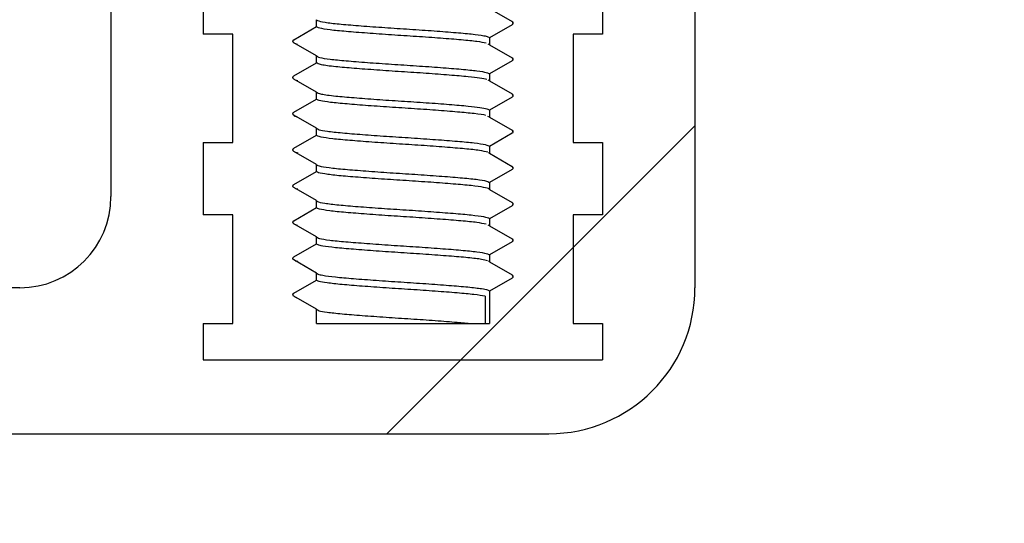
# Model space of a CAD drawing. Units: millimetres. Extents: x 23 to 1452, y 24 to 1026.
# Drawn here: x 301 to 329, y 287 to 301 of the extents above; entities that cross this region are included whole.
import ezdxf

# ---------------------------------------------------------------- set-up
doc = ezdxf.new("R2010")
doc.units = ezdxf.units.MM
doc.header["$LTSCALE"] = 5
doc.layers.add('FORMAT', color=7, linetype='Continuous')

msp = doc.modelspace()

# ---------------------------------------------------------------- hatches: boundary and pattern name
at = {"layer": 'FORMAT', "linetype": 'Continuous', "lineweight": 18}
h = msp.add_hatch(dxfattribs=at)
h.set_pattern_fill('ANSI31', color=256, scale=5, style=0)
edge = h.paths.add_edge_path(flags=0)
edge.add_line((317.508, 291.144), (306.481, 291.144))
edge.add_line((306.481, 291.144), (306.481, 292.144))
edge.add_line((306.481, 292.144), (307.295, 292.144))
edge.add_line((307.295, 292.144), (307.295, 295.144))
edge.add_line((307.295, 295.144), (306.481, 295.144))
edge.add_line((306.481, 295.144), (306.481, 297.144))
edge.add_line((306.481, 297.144), (307.295, 297.144))
edge.add_line((307.295, 297.144), (307.295, 300.144))
edge.add_line((307.295, 300.144), (306.481, 300.144))
edge.add_line((306.481, 300.144), (306.481, 302.144))
edge.add_line((306.481, 302.144), (307.295, 302.144))
edge.add_line((307.295, 302.144), (307.295, 305.144))
edge.add_line((307.295, 305.144), (306.481, 305.144))
edge.add_line((306.481, 305.144), (306.481, 307.144))
edge.add_line((306.481, 307.144), (307.295, 307.144))
edge.add_line((307.295, 307.144), (307.295, 310.144))
edge.add_line((307.295, 310.144), (306.481, 310.144))
edge.add_line((306.481, 310.144), (306.481, 312.144))
edge.add_line((306.481, 312.144), (307.295, 312.144))
edge.add_line((307.295, 312.144), (307.295, 315.144))
edge.add_line((307.295, 315.144), (303.933, 315.144))
edge.add_line((303.933, 315.144), (303.933, 295.652))
edge.add_arc((301.414, 295.652), 2.519, 270, 360, ccw=False)
edge.add_line((301.414, 293.133), (297.57, 293.133))
edge.add_arc((297.57, 288.094), 5.039, 90, 179.0127)
edge.add_line((292.532, 288.181), (291.186, 210.041))
edge.add_line((291.186, 210.041), (292.697, 210.041))
edge.add_line((292.697, 210.041), (294.713, 213.532))
edge.add_line((294.713, 213.532), (295.972, 286.626))
edge.add_arc((298.491, 286.583), 2.519, 90, 179.0127, ccw=False)
edge.add_line((298.491, 289.102), (316.026, 289.102))
edge.add_arc((316.026, 293.133), 4.031, 270, 360)
edge.add_line((320.056, 293.133), (320.056, 308.205))
edge.add_arc((319.099, 312.121), 4.031, 283.739, 360)
edge.add_line((323.13, 312.121), (323.13, 315.994))
edge.add_line((323.13, 315.994), (334.581, 327.445))
edge.add_arc((335.294, 326.733), 1.008, 90, 135, ccw=False)
edge.add_line((335.294, 327.74), (349.431, 327.74))
edge.add_line((349.431, 327.74), (349.431, 329.605))
edge.add_line((349.431, 329.605), (347.264, 331.771))
edge.add_line((347.264, 331.771), (335.294, 331.771))
edge.add_arc((335.294, 326.733), 5.039, 90, 135)
edge.add_line((331.731, 330.295), (319.099, 317.663))
edge.add_line((319.099, 317.663), (319.099, 315.144))
edge.add_line((319.099, 315.144), (316.695, 315.144))
edge.add_line((316.695, 315.144), (316.695, 312.144))
edge.add_line((316.695, 312.144), (317.508, 312.144))
edge.add_line((317.508, 312.144), (317.508, 310.144))
edge.add_line((317.508, 310.144), (316.695, 310.144))
edge.add_line((316.695, 310.144), (316.695, 307.144))
edge.add_line((316.695, 307.144), (317.508, 307.144))
edge.add_line((317.508, 307.144), (317.508, 305.144))
edge.add_line((317.508, 305.144), (316.695, 305.144))
edge.add_line((316.695, 305.144), (316.695, 302.144))
edge.add_line((316.695, 302.144), (317.508, 302.144))
edge.add_line((317.508, 302.144), (317.508, 300.144))
edge.add_line((317.508, 300.144), (316.695, 300.144))
edge.add_line((316.695, 300.144), (316.695, 297.144))
edge.add_line((316.695, 297.144), (317.508, 297.144))
edge.add_line((317.508, 297.144), (317.508, 295.144))
edge.add_line((317.508, 295.144), (316.695, 295.144))
edge.add_line((316.695, 295.144), (316.695, 292.144))
edge.add_line((316.695, 292.144), (317.508, 292.144))
edge.add_line((317.508, 292.144), (317.508, 291.144))
h = msp.add_hatch(dxfattribs=at)
h.set_pattern_fill('ANSI33', color=256, scale=5, angle=3e-322, style=0)
edge = h.paths.add_edge_path(flags=0)
edge.add_line((306.481, 292.144), (306.481, 291.144))
edge.add_line((306.481, 291.144), (317.508, 291.144))
edge.add_line((317.508, 291.144), (317.508, 292.144))
edge.add_line((317.508, 292.144), (316.695, 292.144))
edge.add_line((316.695, 292.144), (316.695, 295.144))
edge.add_line((316.695, 295.144), (317.508, 295.144))
edge.add_line((317.508, 295.144), (317.508, 297.144))
edge.add_line((317.508, 297.144), (316.695, 297.144))
edge.add_line((316.695, 297.144), (316.695, 300.144))
edge.add_line((316.695, 300.144), (317.508, 300.144))
edge.add_line((317.508, 300.144), (317.508, 302.144))
edge.add_line((317.508, 302.144), (316.695, 302.144))
edge.add_line((316.695, 302.144), (316.695, 305.144))
edge.add_line((316.695, 305.144), (317.508, 305.144))
edge.add_line((317.508, 305.144), (317.508, 307.144))
edge.add_line((317.508, 307.144), (316.695, 307.144))
edge.add_line((316.695, 307.144), (316.695, 310.144))
edge.add_line((316.695, 310.144), (317.508, 310.144))
edge.add_line((317.508, 310.144), (317.508, 312.144))
edge.add_line((317.508, 312.144), (316.695, 312.144))
edge.add_line((316.695, 312.144), (316.695, 315.144))
edge.add_line((316.695, 315.144), (315.131, 315.144))
edge.add_line((315.131, 315.144), (314.669, 314.682))
edge.add_line((314.669, 314.682), (315.006, 314.487))
edge.add_spline(control_points=[(315.006, 314.487), (315.044, 314.466), (315.044, 314.422), (315.006, 314.401)], knot_values=[0, 0, 0, 0, 1, 1, 1, 1], weights=[1, 0.666667, 0.666667, 1], degree=3, periodic=0)
edge.add_line((315.006, 314.401), (314.381, 314.04))
edge.add_line((314.381, 314.04), (314.381, 313.848))
edge.add_line((314.381, 313.848), (315.006, 313.487))
edge.add_spline(control_points=[(315.006, 313.487), (315.044, 313.466), (315.044, 313.422), (315.006, 313.401)], knot_values=[0, 0, 0, 0, 1, 1, 1, 1], weights=[1, 0.666667, 0.666667, 1], degree=3, periodic=0)
edge.add_line((315.006, 313.401), (314.381, 313.04))
edge.add_line((314.381, 313.04), (314.381, 312.848))
edge.add_line((314.381, 312.848), (315.006, 312.487))
edge.add_spline(control_points=[(315.006, 312.487), (315.044, 312.466), (315.044, 312.422), (315.006, 312.401)], knot_values=[0, 0, 0, 0, 1, 1, 1, 1], weights=[1, 0.666667, 0.666667, 1], degree=3, periodic=0)
edge.add_line((315.006, 312.401), (314.381, 312.04))
edge.add_line((314.381, 312.04), (314.381, 311.848))
edge.add_line((314.381, 311.848), (315.006, 311.487))
edge.add_spline(control_points=[(315.006, 311.487), (315.044, 311.466), (315.044, 311.422), (315.006, 311.401)], knot_values=[0, 0, 0, 0, 1, 1, 1, 1], weights=[1, 0.666667, 0.666667, 1], degree=3, periodic=0)
edge.add_line((315.006, 311.401), (314.381, 311.04))
edge.add_line((314.381, 311.04), (314.381, 310.848))
edge.add_line((314.381, 310.848), (315.006, 310.487))
edge.add_spline(control_points=[(315.006, 310.487), (315.044, 310.466), (315.044, 310.422), (315.006, 310.401)], knot_values=[0, 0, 0, 0, 1, 1, 1, 1], weights=[1, 0.666667, 0.666667, 1], degree=3, periodic=0)
edge.add_line((315.006, 310.401), (314.381, 310.04))
edge.add_line((314.381, 310.04), (314.381, 309.848))
edge.add_line((314.381, 309.848), (315.006, 309.487))
edge.add_spline(control_points=[(315.006, 309.487), (315.044, 309.466), (315.044, 309.422), (315.006, 309.401)], knot_values=[0, 0, 0, 0, 1, 1, 1, 1], weights=[1, 0.666667, 0.666667, 1], degree=3, periodic=0)
edge.add_line((315.006, 309.401), (314.381, 309.04))
edge.add_line((314.381, 309.04), (314.381, 308.848))
edge.add_line((314.381, 308.848), (315.006, 308.487))
edge.add_spline(control_points=[(315.006, 308.487), (315.044, 308.466), (315.044, 308.422), (315.006, 308.401)], knot_values=[0, 0, 0, 0, 1, 1, 1, 1], weights=[1, 0.666667, 0.666667, 1], degree=3, periodic=0)
edge.add_line((315.006, 308.401), (314.381, 308.04))
edge.add_line((314.381, 308.04), (314.381, 307.848))
edge.add_line((314.381, 307.848), (315.006, 307.487))
edge.add_spline(control_points=[(315.006, 307.487), (315.044, 307.466), (315.044, 307.422), (315.006, 307.401)], knot_values=[0, 0, 0, 0, 1, 1, 1, 1], weights=[1, 0.666667, 0.666667, 1], degree=3, periodic=0)
edge.add_line((315.006, 307.401), (314.381, 307.04))
edge.add_line((314.381, 307.04), (314.381, 306.848))
edge.add_line((314.381, 306.848), (315.006, 306.487))
edge.add_spline(control_points=[(315.006, 306.487), (315.044, 306.466), (315.044, 306.422), (315.006, 306.401)], knot_values=[0, 0, 0, 0, 1, 1, 1, 1], weights=[1, 0.666667, 0.666667, 1], degree=3, periodic=0)
edge.add_line((315.006, 306.401), (314.381, 306.04))
edge.add_line((314.381, 306.04), (314.381, 305.848))
edge.add_line((314.381, 305.848), (315.006, 305.487))
edge.add_spline(control_points=[(315.006, 305.487), (315.044, 305.466), (315.044, 305.422), (315.006, 305.401)], knot_values=[0, 0, 0, 0, 1, 1, 1, 1], weights=[1, 0.666667, 0.666667, 1], degree=3, periodic=0)
edge.add_line((315.006, 305.401), (314.381, 305.04))
edge.add_line((314.381, 305.04), (314.381, 304.848))
edge.add_line((314.381, 304.848), (315.006, 304.487))
edge.add_spline(control_points=[(315.006, 304.487), (315.044, 304.466), (315.044, 304.422), (315.006, 304.401)], knot_values=[0, 0, 0, 0, 1, 1, 1, 1], weights=[1, 0.666667, 0.666667, 1], degree=3, periodic=0)
edge.add_line((315.006, 304.401), (314.381, 304.04))
edge.add_line((314.381, 304.04), (314.381, 303.848))
edge.add_line((314.381, 303.848), (315.006, 303.487))
edge.add_spline(control_points=[(315.006, 303.487), (315.044, 303.466), (315.044, 303.422), (315.006, 303.401)], knot_values=[0, 0, 0, 0, 1, 1, 1, 1], weights=[1, 0.666667, 0.666667, 1], degree=3, periodic=0)
edge.add_line((315.006, 303.401), (314.381, 303.04))
edge.add_line((314.381, 303.04), (314.381, 302.848))
edge.add_line((314.381, 302.848), (315.006, 302.487))
edge.add_spline(control_points=[(315.006, 302.487), (315.044, 302.466), (315.044, 302.422), (315.006, 302.401)], knot_values=[0, 0, 0, 0, 1, 1, 1, 1], weights=[1, 0.666667, 0.666667, 1], degree=3, periodic=0)
edge.add_line((315.006, 302.401), (314.381, 302.04))
edge.add_line((314.381, 302.04), (314.381, 301.848))
edge.add_line((314.381, 301.848), (315.006, 301.487))
edge.add_spline(control_points=[(315.006, 301.487), (315.044, 301.466), (315.044, 301.422), (315.006, 301.401)], knot_values=[0, 0, 0, 0, 1, 1, 1, 1], weights=[1, 0.666667, 0.666667, 1], degree=3, periodic=0)
edge.add_line((315.006, 301.401), (314.381, 301.04))
edge.add_line((314.381, 301.04), (314.381, 300.848))
edge.add_line((314.381, 300.848), (315.006, 300.487))
edge.add_spline(control_points=[(315.006, 300.487), (315.044, 300.466), (315.044, 300.422), (315.006, 300.401)], knot_values=[0, 0, 0, 0, 1, 1, 1, 1], weights=[1, 0.666667, 0.666667, 1], degree=3, periodic=0)
edge.add_line((315.006, 300.401), (314.381, 300.04))
edge.add_line((314.381, 300.04), (314.381, 299.848))
edge.add_line((314.381, 299.848), (315.006, 299.487))
edge.add_spline(control_points=[(315.006, 299.487), (315.044, 299.466), (315.044, 299.422), (315.006, 299.401)], knot_values=[0, 0, 0, 0, 1, 1, 1, 1], weights=[1, 0.666667, 0.666667, 1], degree=3, periodic=0)
edge.add_line((315.006, 299.401), (314.381, 299.04))
edge.add_line((314.381, 299.04), (314.381, 298.848))
edge.add_line((314.381, 298.848), (315.006, 298.487))
edge.add_spline(control_points=[(315.006, 298.487), (315.044, 298.466), (315.044, 298.422), (315.006, 298.401)], knot_values=[0, 0, 0, 0, 1, 1, 1, 1], weights=[1, 0.666667, 0.666667, 1], degree=3, periodic=0)
edge.add_line((315.006, 298.401), (314.381, 298.04))
edge.add_line((314.381, 298.04), (314.381, 297.848))
edge.add_line((314.381, 297.848), (315.006, 297.487))
edge.add_spline(control_points=[(315.006, 297.487), (315.044, 297.466), (315.044, 297.422), (315.006, 297.401)], knot_values=[0, 0, 0, 0, 1, 1, 1, 1], weights=[1, 0.666667, 0.666667, 1], degree=3, periodic=0)
edge.add_line((315.006, 297.401), (314.381, 297.04))
edge.add_line((314.381, 297.04), (314.381, 296.848))
edge.add_line((314.381, 296.848), (315.006, 296.487))
edge.add_spline(control_points=[(315.006, 296.487), (315.044, 296.466), (315.044, 296.422), (315.006, 296.401)], knot_values=[0, 0, 0, 0, 1, 1, 1, 1], weights=[1, 0.666667, 0.666667, 1], degree=3, periodic=0)
edge.add_line((315.006, 296.401), (314.381, 296.04))
edge.add_line((314.381, 296.04), (314.381, 295.848))
edge.add_line((314.381, 295.848), (315.006, 295.487))
edge.add_spline(control_points=[(315.006, 295.487), (315.044, 295.466), (315.044, 295.422), (315.006, 295.401)], knot_values=[0, 0, 0, 0, 1, 1, 1, 1], weights=[1, 0.666667, 0.666667, 1], degree=3, periodic=0)
edge.add_line((315.006, 295.401), (314.381, 295.04))
edge.add_line((314.381, 295.04), (314.381, 294.848))
edge.add_line((314.381, 294.848), (315.006, 294.487))
edge.add_spline(control_points=[(315.006, 294.487), (315.044, 294.466), (315.044, 294.422), (315.006, 294.401)], knot_values=[0, 0, 0, 0, 1, 1, 1, 1], weights=[1, 0.666667, 0.666667, 1], degree=3, periodic=0)
edge.add_line((315.006, 294.401), (314.381, 294.04))
edge.add_line((314.381, 294.04), (314.381, 293.848))
edge.add_line((314.381, 293.848), (315.006, 293.487))
edge.add_spline(control_points=[(315.006, 293.487), (315.044, 293.466), (315.044, 293.422), (315.006, 293.401)], knot_values=[0, 0, 0, 0, 1, 1, 1, 1], weights=[1, 0.666667, 0.666667, 1], degree=3, periodic=0)
edge.add_line((315.006, 293.401), (314.381, 293.04))
edge.add_line((314.381, 293.04), (314.381, 292.144))
edge.add_line((314.381, 292.144), (309.608, 292.144))
edge.add_line((309.608, 292.144), (309.608, 292.54))
edge.add_line((309.608, 292.54), (308.983, 292.901))
edge.add_spline(control_points=[(308.983, 292.901), (308.946, 292.922), (308.946, 292.966), (308.983, 292.987)], knot_values=[0, 0, 0, 0, 1, 1, 1, 1], weights=[1, 0.666667, 0.666667, 1], degree=3, periodic=0)
edge.add_line((308.983, 292.987), (309.608, 293.348))
edge.add_line((309.608, 293.348), (309.608, 293.54))
edge.add_line((309.608, 293.54), (308.983, 293.901))
edge.add_spline(control_points=[(308.983, 293.901), (308.946, 293.922), (308.946, 293.966), (308.983, 293.987)], knot_values=[0, 0, 0, 0, 1, 1, 1, 1], weights=[1, 0.666667, 0.666667, 1], degree=3, periodic=0)
edge.add_line((308.983, 293.987), (309.608, 294.348))
edge.add_line((309.608, 294.348), (309.608, 294.54))
edge.add_line((309.608, 294.54), (308.983, 294.901))
edge.add_spline(control_points=[(308.983, 294.901), (308.946, 294.922), (308.946, 294.966), (308.983, 294.987)], knot_values=[0, 0, 0, 0, 1, 1, 1, 1], weights=[1, 0.666667, 0.666667, 1], degree=3, periodic=0)
edge.add_line((308.983, 294.987), (309.608, 295.348))
edge.add_line((309.608, 295.348), (309.608, 295.54))
edge.add_line((309.608, 295.54), (308.983, 295.901))
edge.add_spline(control_points=[(308.983, 295.901), (308.946, 295.922), (308.946, 295.966), (308.983, 295.987)], knot_values=[0, 0, 0, 0, 1, 1, 1, 1], weights=[1, 0.666667, 0.666667, 1], degree=3, periodic=0)
edge.add_line((308.983, 295.987), (309.608, 296.348))
edge.add_line((309.608, 296.348), (309.608, 296.54))
edge.add_line((309.608, 296.54), (308.983, 296.901))
edge.add_spline(control_points=[(308.983, 296.901), (308.946, 296.922), (308.946, 296.966), (308.983, 296.987)], knot_values=[0, 0, 0, 0, 1, 1, 1, 1], weights=[1, 0.666667, 0.666667, 1], degree=3, periodic=0)
edge.add_line((308.983, 296.987), (309.608, 297.348))
edge.add_line((309.608, 297.348), (309.608, 297.54))
edge.add_line((309.608, 297.54), (308.983, 297.901))
edge.add_spline(control_points=[(308.983, 297.901), (308.946, 297.922), (308.946, 297.966), (308.983, 297.987)], knot_values=[0, 0, 0, 0, 1, 1, 1, 1], weights=[1, 0.666667, 0.666667, 1], degree=3, periodic=0)
edge.add_line((308.983, 297.987), (309.608, 298.348))
edge.add_line((309.608, 298.348), (309.608, 298.54))
edge.add_line((309.608, 298.54), (308.983, 298.901))
edge.add_spline(control_points=[(308.983, 298.901), (308.946, 298.922), (308.946, 298.966), (308.983, 298.987)], knot_values=[0, 0, 0, 0, 1, 1, 1, 1], weights=[1, 0.666667, 0.666667, 1], degree=3, periodic=0)
edge.add_line((308.983, 298.987), (309.608, 299.348))
edge.add_line((309.608, 299.348), (309.608, 299.54))
edge.add_line((309.608, 299.54), (308.983, 299.901))
edge.add_spline(control_points=[(308.983, 299.901), (308.946, 299.922), (308.946, 299.966), (308.983, 299.987)], knot_values=[0, 0, 0, 0, 1, 1, 1, 1], weights=[1, 0.666667, 0.666667, 1], degree=3, periodic=0)
edge.add_line((308.983, 299.987), (309.608, 300.348))
edge.add_line((309.608, 300.348), (309.608, 300.54))
edge.add_line((309.608, 300.54), (308.983, 300.901))
edge.add_spline(control_points=[(308.983, 300.901), (308.946, 300.922), (308.946, 300.966), (308.983, 300.987)], knot_values=[0, 0, 0, 0, 1, 1, 1, 1], weights=[1, 0.666667, 0.666667, 1], degree=3, periodic=0)
edge.add_line((308.983, 300.987), (309.608, 301.348))
edge.add_line((309.608, 301.348), (309.608, 301.54))
edge.add_line((309.608, 301.54), (308.983, 301.901))
edge.add_spline(control_points=[(308.983, 301.901), (308.946, 301.922), (308.946, 301.966), (308.983, 301.987)], knot_values=[0, 0, 0, 0, 1, 1, 1, 1], weights=[1, 0.666667, 0.666667, 1], degree=3, periodic=0)
edge.add_line((308.983, 301.987), (309.608, 302.348))
edge.add_line((309.608, 302.348), (309.608, 302.54))
edge.add_line((309.608, 302.54), (308.983, 302.901))
edge.add_spline(control_points=[(308.983, 302.901), (308.946, 302.922), (308.946, 302.966), (308.983, 302.987)], knot_values=[0, 0, 0, 0, 1, 1, 1, 1], weights=[1, 0.666667, 0.666667, 1], degree=3, periodic=0)
edge.add_line((308.983, 302.987), (309.608, 303.348))
edge.add_line((309.608, 303.348), (309.608, 303.54))
edge.add_line((309.608, 303.54), (308.983, 303.901))
edge.add_spline(control_points=[(308.983, 303.901), (308.946, 303.922), (308.946, 303.966), (308.983, 303.987)], knot_values=[0, 0, 0, 0, 1, 1, 1, 1], weights=[1, 0.666667, 0.666667, 1], degree=3, periodic=0)
edge.add_line((308.983, 303.987), (309.608, 304.348))
edge.add_line((309.608, 304.348), (309.608, 304.54))
edge.add_line((309.608, 304.54), (308.983, 304.901))
edge.add_spline(control_points=[(308.983, 304.901), (308.946, 304.922), (308.946, 304.966), (308.983, 304.987)], knot_values=[0, 0, 0, 0, 1, 1, 1, 1], weights=[1, 0.666667, 0.666667, 1], degree=3, periodic=0)
edge.add_line((308.983, 304.987), (309.608, 305.348))
edge.add_line((309.608, 305.348), (309.608, 305.54))
edge.add_line((309.608, 305.54), (308.983, 305.901))
edge.add_spline(control_points=[(308.983, 305.901), (308.946, 305.922), (308.946, 305.966), (308.983, 305.987)], knot_values=[0, 0, 0, 0, 1, 1, 1, 1], weights=[1, 0.666667, 0.666667, 1], degree=3, periodic=0)
edge.add_line((308.983, 305.987), (309.608, 306.348))
edge.add_line((309.608, 306.348), (309.608, 306.54))
edge.add_line((309.608, 306.54), (308.983, 306.901))
edge.add_spline(control_points=[(308.983, 306.901), (308.946, 306.922), (308.946, 306.966), (308.983, 306.987)], knot_values=[0, 0, 0, 0, 1, 1, 1, 1], weights=[1, 0.666667, 0.666667, 1], degree=3, periodic=0)
edge.add_line((308.983, 306.987), (309.608, 307.348))
edge.add_line((309.608, 307.348), (309.608, 307.54))
edge.add_line((309.608, 307.54), (308.983, 307.901))
edge.add_spline(control_points=[(308.983, 307.901), (308.946, 307.922), (308.946, 307.966), (308.983, 307.987)], knot_values=[0, 0, 0, 0, 1, 1, 1, 1], weights=[1, 0.666667, 0.666667, 1], degree=3, periodic=0)
edge.add_line((308.983, 307.987), (309.608, 308.348))
edge.add_line((309.608, 308.348), (309.608, 308.54))
edge.add_line((309.608, 308.54), (308.983, 308.901))
edge.add_spline(control_points=[(308.983, 308.901), (308.946, 308.922), (308.946, 308.966), (308.983, 308.987)], knot_values=[0, 0, 0, 0, 1, 1, 1, 1], weights=[1, 0.666667, 0.666667, 1], degree=3, periodic=0)
edge.add_line((308.983, 308.987), (309.608, 309.348))
edge.add_line((309.608, 309.348), (309.608, 309.54))
edge.add_line((309.608, 309.54), (308.983, 309.901))
edge.add_spline(control_points=[(308.983, 309.901), (308.946, 309.922), (308.946, 309.966), (308.983, 309.987)], knot_values=[0, 0, 0, 0, 1, 1, 1, 1], weights=[1, 0.666667, 0.666667, 1], degree=3, periodic=0)
edge.add_line((308.983, 309.987), (309.608, 310.348))
edge.add_line((309.608, 310.348), (309.608, 310.54))
edge.add_line((309.608, 310.54), (308.983, 310.901))
edge.add_spline(control_points=[(308.983, 310.901), (308.946, 310.922), (308.946, 310.966), (308.983, 310.987)], knot_values=[0, 0, 0, 0, 1, 1, 1, 1], weights=[1, 0.666667, 0.666667, 1], degree=3, periodic=0)
edge.add_line((308.983, 310.987), (309.608, 311.348))
edge.add_line((309.608, 311.348), (309.608, 311.54))
edge.add_line((309.608, 311.54), (308.983, 311.901))
edge.add_spline(control_points=[(308.983, 311.901), (308.946, 311.922), (308.946, 311.966), (308.983, 311.987)], knot_values=[0, 0, 0, 0, 1, 1, 1, 1], weights=[1, 0.666667, 0.666667, 1], degree=3, periodic=0)
edge.add_line((308.983, 311.987), (309.608, 312.348))
edge.add_line((309.608, 312.348), (309.608, 312.54))
edge.add_line((309.608, 312.54), (308.983, 312.901))
edge.add_spline(control_points=[(308.983, 312.901), (308.946, 312.922), (308.946, 312.966), (308.983, 312.987)], knot_values=[0, 0, 0, 0, 1, 1, 1, 1], weights=[1, 0.666667, 0.666667, 1], degree=3, periodic=0)
edge.add_line((308.983, 312.987), (309.608, 313.348))
edge.add_line((309.608, 313.348), (309.608, 313.54))
edge.add_line((309.608, 313.54), (308.983, 313.901))
edge.add_spline(control_points=[(308.983, 313.901), (308.946, 313.922), (308.946, 313.966), (308.983, 313.987)], knot_values=[0, 0, 0, 0, 1, 1, 1, 1], weights=[1, 0.666667, 0.666667, 1], degree=3, periodic=0)
edge.add_line((308.983, 313.987), (309.608, 314.348))
edge.add_line((309.608, 314.348), (309.608, 314.394))
edge.add_line((309.608, 314.394), (309.263, 314.739))
edge.add_line((309.263, 314.739), (308.983, 314.901))
edge.add_spline(control_points=[(308.983, 314.901), (308.946, 314.922), (308.946, 314.966), (308.983, 314.987)], knot_values=[0, 0, 0, 0, 1, 1, 1, 1], weights=[1, 0.666667, 0.666667, 1], degree=3, periodic=0)
edge.add_line((308.983, 314.987), (309.003, 314.999))
edge.add_line((309.003, 314.999), (308.858, 315.144))
edge.add_line((308.858, 315.144), (307.295, 315.144))
edge.add_line((307.295, 315.144), (307.295, 312.144))
edge.add_line((307.295, 312.144), (306.481, 312.144))
edge.add_line((306.481, 312.144), (306.481, 310.144))
edge.add_line((306.481, 310.144), (307.295, 310.144))
edge.add_line((307.295, 310.144), (307.295, 307.144))
edge.add_line((307.295, 307.144), (306.481, 307.144))
edge.add_line((306.481, 307.144), (306.481, 305.144))
edge.add_line((306.481, 305.144), (307.295, 305.144))
edge.add_line((307.295, 305.144), (307.295, 302.144))
edge.add_line((307.295, 302.144), (306.481, 302.144))
edge.add_line((306.481, 302.144), (306.481, 300.144))
edge.add_line((306.481, 300.144), (307.295, 300.144))
edge.add_line((307.295, 300.144), (307.295, 297.144))
edge.add_line((307.295, 297.144), (306.481, 297.144))
edge.add_line((306.481, 297.144), (306.481, 295.144))
edge.add_line((306.481, 295.144), (307.295, 295.144))
edge.add_line((307.295, 295.144), (307.295, 292.144))
edge.add_line((307.295, 292.144), (306.481, 292.144))

# ---------------------------------------------------------------- linework, layer by layer
at = {"color": 7, "linetype": 'Continuous', "lineweight": 25}
for p, q in [((303.933, 315.144), (303.933, 295.652)), ((320.056, 308.205), (320.056, 293.133)), ((306.481, 302.144), (306.481, 300.144)), ((317.508, 302.144), (317.508, 300.144)), ((314.381, 300.848), (315.006, 300.487)), ((309.608, 300.348), (309.608, 300.54)), ((315.006, 300.401), (314.381, 300.04)), ((307.295, 300.144), (306.481, 300.144)), ((307.295, 297.144), (307.295, 300.144)), ((308.983, 299.987), (309.608, 300.348)), ((317.508, 300.144), (316.695, 300.144)), ((316.695, 300.144), (316.695, 297.144)), ((309.608, 299.54), (308.983, 299.901)), ((308.983, 299.901), (309.078, 299.864)), ((314.381, 299.848), (314.346, 299.865)), ((314.381, 300.04), (314.381, 299.848)), ((314.381, 299.848), (315.006, 299.487)), ((308.983, 298.987), (309.608, 299.348)), ((309.608, 299.348), (309.608, 299.54)), ((315.006, 299.401), (314.381, 299.04)), ((314.381, 299.04), (314.381, 298.848)), ((309.608, 298.54), (308.983, 298.901)), ((309.016, 298.882), (309.095, 298.864)), ((314.381, 298.848), (314.35, 298.865)), ((314.381, 298.848), (315.006, 298.487)), ((309.608, 298.348), (309.608, 298.54)), ((308.983, 297.987), (309.608, 298.348)), ((315.006, 298.401), (314.381, 298.04)), ((314.381, 298.04), (314.381, 297.848)), ((309.608, 297.54), (308.983, 297.901)), ((314.381, 297.848), (314.341, 297.866)), ((314.381, 297.848), (315.006, 297.487)), ((309.608, 297.348), (309.608, 297.54)), ((315.006, 297.401), (314.381, 297.04)), ((306.481, 297.144), (306.481, 295.144)), ((306.481, 297.144), (307.295, 297.144)), ((308.983, 296.987), (309.608, 297.348)), ((316.695, 297.144), (317.508, 297.144)), ((317.508, 297.144), (317.508, 295.144)), ((309.608, 296.54), (308.983, 296.901)), ((309.001, 296.89), (309.091, 296.864)), ((314.381, 296.848), (314.356, 296.865)), ((314.381, 297.04), (314.381, 296.848)), ((314.381, 296.848), (315.006, 296.487)), ((308.983, 295.987), (309.608, 296.348)), ((309.608, 296.348), (309.608, 296.54)), ((315.006, 296.401), (314.381, 296.04)), ((314.381, 296.04), (314.381, 295.848)), ((309.608, 295.54), (308.983, 295.901)), ((309.027, 295.876), (309.089, 295.864)), ((314.381, 295.848), (315.006, 295.487)), ((309.608, 295.348), (309.608, 295.54)), ((308.983, 294.987), (309.608, 295.348)), ((315.006, 295.401), (314.381, 295.04)), ((307.295, 295.144), (306.481, 295.144)), ((307.295, 292.144), (307.295, 295.144)), ((314.381, 295.04), (314.381, 294.848)), ((317.508, 295.144), (316.695, 295.144)), ((316.695, 295.144), (316.695, 292.144)), ((309.608, 294.54), (308.983, 294.901)), ((308.983, 294.901), (309.076, 294.864)), ((314.381, 294.848), (314.346, 294.865)), ((314.381, 294.848), (315.006, 294.487)), ((309.608, 294.348), (309.608, 294.54)), ((315.006, 294.401), (314.381, 294.04)), ((308.983, 293.987), (309.608, 294.348)), ((309.608, 293.54), (308.983, 293.901)), ((309.015, 293.882), (309.095, 293.864)), ((314.381, 293.848), (314.353, 293.865)), ((314.381, 294.04), (314.381, 293.848)), ((314.381, 293.848), (315.006, 293.487)), ((308.983, 292.987), (309.608, 293.348)), ((309.608, 293.348), (309.608, 293.54)), ((315.006, 293.401), (314.381, 293.04)), ((301.414, 293.133), (297.57, 293.133)), ((309.608, 292.54), (308.983, 292.901)), ((314.264, 292.898), (314.264, 292.144)), ((314.381, 293.04), (314.381, 292.144)), ((309.608, 292.144), (309.608, 292.54)), ((306.481, 292.144), (307.295, 292.144)), ((306.481, 292.144), (306.481, 291.144)), ((309.608, 292.144), (314.381, 292.144)), ((316.695, 292.144), (317.508, 292.144)), ((317.508, 292.144), (317.508, 291.144)), ((306.481, 291.144), (317.508, 291.144)), ((298.491, 289.102), (316.026, 289.102))]:
    msp.add_line(p, q, dxfattribs=at)
for centre, radius in [((301.414, 295.652), 2.519), ((316.026, 293.133), 4.031)]:
    msp.add_arc(centre, radius, 270, 0, dxfattribs=at)
for points, knots in [([(309.608, 300.54), (309.614, 300.532), (309.631, 300.509), (309.816, 300.468), (310.208, 300.421), (310.752, 300.377), (311.399, 300.328), (312.097, 300.284), (312.787, 300.237), (313.408, 300.189), (313.913, 300.146), (314.212, 300.104), (314.358, 300.068), (314.374, 300.049), (314.381, 300.04)], [0, 0, 0, 0, 0.050059, 0.143457, 0.236074, 0.327789, 0.421373, 0.513107, 0.605701, 0.69911, 0.790433, 0.883688, 0.94241, 1, 1, 1, 1]), ([(315.031, 300.444), (315.031, 300.444), (315.041, 300.459), (315.021, 300.475), (315.002, 300.49)], [0, 0, 0, 0, 0.000132, 1, 1, 1, 1]), ([(315.006, 300.487), (315.011, 300.484), (315.02, 300.477), (315.029, 300.463), (315.032, 300.446), (315.03, 300.429), (315.022, 300.414), (315.013, 300.405), (315.007, 300.401), (315.006, 300.401)], [0, 0, 0, 0, 0.1610573, 0.3221146, 0.4831719, 0.6442291, 0.8052864, 0.9663437, 1, 1, 1, 1]), ([(314.295, 299.891), (314.221, 299.906), (314.068, 299.936), (313.623, 299.98), (313.045, 300.026), (312.375, 300.074), (311.673, 300.118), (310.999, 300.166), (310.411, 300.213), (309.961, 300.256), (309.665, 300.304), (309.627, 300.333), (309.608, 300.348)], [0, 0, 0, 0, 0.095217, 0.195533, 0.29686, 0.399024, 0.498918, 0.600953, 0.702517, 0.800722, 0.901133, 1, 1, 1, 1]), ([(308.983, 299.901), (308.979, 299.904), (308.969, 299.911), (308.961, 299.926), (308.957, 299.942), (308.96, 299.959), (308.967, 299.974), (308.976, 299.983), (308.982, 299.987), (308.983, 299.987)], [0, 0, 0, 0, 0.1610573, 0.3221146, 0.4831719, 0.6442291, 0.8052864, 0.9663437, 1, 1, 1, 1]), ([(309.608, 299.54), (309.627, 299.525), (309.665, 299.495), (309.961, 299.448), (310.411, 299.404), (310.999, 299.358), (311.673, 299.31), (312.375, 299.266), (313.044, 299.218), (313.626, 299.172), (314.058, 299.128), (314.331, 299.082), (314.364, 299.054), (314.381, 299.04)], [0, 0, 0, 0, 0.0904016, 0.1822152, 0.2720124, 0.3648806, 0.4581791, 0.5495207, 0.6429371, 0.7355893, 0.8273161, 0.9143813, 1, 1, 1, 1]), ([(314.314, 298.885), (314.256, 298.899), (314.14, 298.925), (313.786, 298.966), (313.288, 299.007), (312.648, 299.056), (311.951, 299.101), (311.259, 299.147), (310.629, 299.195), (310.087, 299.241), (309.689, 299.295), (309.635, 299.33), (309.608, 299.348)], [0, 0, 0, 0, 0.0832447, 0.1656357, 0.264697, 0.3659501, 0.4654585, 0.5653889, 0.6665616, 0.7654439, 0.8832484, 1, 1, 1, 1]), ([(315.031, 299.444), (315.031, 299.444), (315.041, 299.459), (315.022, 299.474), (315.002, 299.489)], [0, 0, 0, 0, 0.000135, 1, 1, 1, 1]), ([(315.006, 299.487), (315.011, 299.484), (315.02, 299.477), (315.029, 299.463), (315.032, 299.446), (315.03, 299.429), (315.022, 299.414), (315.013, 299.405), (315.007, 299.401), (315.006, 299.401)], [0, 0, 0, 0, 0.161057, 0.322115, 0.483172, 0.644229, 0.805286, 0.966344, 1, 1, 1, 1]), ([(308.983, 298.901), (308.979, 298.904), (308.969, 298.911), (308.961, 298.926), (308.957, 298.942), (308.96, 298.959), (308.967, 298.974), (308.976, 298.983), (308.982, 298.987), (308.983, 298.987)], [0, 0, 0, 0, 0.161057, 0.322115, 0.483172, 0.644229, 0.805286, 0.966344, 1, 1, 1, 1]), ([(309.608, 298.54), (309.635, 298.522), (309.689, 298.486), (310.087, 298.433), (310.629, 298.387), (311.259, 298.338), (311.951, 298.292), (312.648, 298.247), (313.287, 298.199), (313.789, 298.157), (314.133, 298.116), (314.342, 298.077), (314.368, 298.052), (314.381, 298.04)], [0, 0, 0, 0, 0.1079323, 0.2168381, 0.3082512, 0.4017819, 0.4941641, 0.586156, 0.679761, 0.7713398, 0.8475077, 0.9244648, 1, 1, 1, 1]), ([(315.031, 298.444), (315.031, 298.444), (315.041, 298.459), (315.022, 298.474), (315.002, 298.489)], [0, 0, 0, 0, 0.0001341, 1, 1, 1, 1]), ([(315.006, 298.487), (315.011, 298.484), (315.02, 298.477), (315.029, 298.463), (315.032, 298.446), (315.03, 298.429), (315.022, 298.414), (315.013, 298.405), (315.007, 298.401), (315.006, 298.401)], [0, 0, 0, 0, 0.161057, 0.322115, 0.483172, 0.644229, 0.805286, 0.966344, 1, 1, 1, 1]), ([(314.273, 297.895), (314.272, 297.896), (314.236, 297.912), (313.977, 297.945), (313.519, 297.989), (312.91, 298.036), (312.231, 298.084), (311.529, 298.128), (310.868, 298.176), (310.301, 298.222), (309.897, 298.265), (309.652, 298.309), (309.623, 298.335), (309.608, 298.348)], [0, 0, 0, 0, 0.00489, 0.108094, 0.20896, 0.311747, 0.414467, 0.515368, 0.618599, 0.720449, 0.822046, 0.911822, 1, 1, 1, 1]), ([(308.983, 297.901), (308.979, 297.904), (308.969, 297.911), (308.961, 297.926), (308.957, 297.942), (308.96, 297.959), (308.967, 297.974), (308.976, 297.983), (308.982, 297.987), (308.983, 297.987)], [0, 0, 0, 0, 0.161057, 0.322115, 0.483172, 0.644229, 0.805286, 0.966344, 1, 1, 1, 1]), ([(308.983, 297.901), (308.982, 297.89), (308.98, 297.878), (309.064, 297.865), (309.071, 297.864)], [0, 0, 0, 0, 0.916761, 1, 1, 1, 1]), ([(309.608, 297.54), (309.623, 297.527), (309.652, 297.501), (309.897, 297.457), (310.301, 297.413), (310.868, 297.368), (311.529, 297.319), (312.23, 297.276), (312.911, 297.228), (313.515, 297.181), (313.989, 297.137), (314.316, 297.087), (314.359, 297.056), (314.381, 297.04)], [0, 0, 0, 0, 0.079901, 0.161249, 0.25331, 0.345599, 0.43914, 0.53057, 0.623647, 0.716785, 0.808184, 0.901701, 1, 1, 1, 1]), ([(315.031, 297.444), (315.031, 297.444), (315.041, 297.46), (315.021, 297.475), (315.001, 297.491)], [0, 0, 0, 0, 0.000129, 1, 1, 1, 1]), ([(315.006, 297.487), (315.011, 297.484), (315.02, 297.477), (315.029, 297.463), (315.032, 297.446), (315.03, 297.429), (315.022, 297.414), (315.013, 297.405), (315.007, 297.401), (315.006, 297.401)], [0, 0, 0, 0, 0.161057, 0.322115, 0.483172, 0.644229, 0.805286, 0.966344, 1, 1, 1, 1]), ([(314.337, 296.878), (314.273, 296.894), (314.145, 296.926), (313.719, 296.972), (313.163, 297.017), (312.506, 297.066), (311.806, 297.11), (311.122, 297.157), (310.512, 297.204), (310.025, 297.248), (309.705, 297.296), (309.612, 297.33), (309.609, 297.346), (309.608, 297.348)], [0, 0, 0, 0, 0.099665, 0.197978, 0.296077, 0.395782, 0.493288, 0.592302, 0.691662, 0.788994, 0.888558, 0.987198, 1, 1, 1, 1]), ([(308.983, 296.901), (308.979, 296.904), (308.969, 296.911), (308.961, 296.926), (308.957, 296.942), (308.96, 296.959), (308.967, 296.974), (308.976, 296.983), (308.982, 296.987), (308.983, 296.987)], [0, 0, 0, 0, 0.161057, 0.322115, 0.483172, 0.644229, 0.805286, 0.966344, 1, 1, 1, 1]), ([(309.608, 296.54), (309.609, 296.538), (309.612, 296.521), (309.705, 296.488), (310.025, 296.44), (310.512, 296.396), (311.122, 296.348), (311.806, 296.301), (312.506, 296.257), (313.162, 296.209), (313.722, 296.164), (314.134, 296.118), (314.35, 296.075), (314.372, 296.05), (314.381, 296.04)], [0, 0, 0, 0, 0.012014, 0.10459, 0.198034, 0.289382, 0.382634, 0.475561, 0.567073, 0.660649, 0.752717, 0.844987, 0.938525, 1, 1, 1, 1]), ([(314.381, 295.848), (314.38, 295.852), (314.373, 295.871), (314.25, 295.907), (313.906, 295.955), (313.398, 295.998), (312.775, 296.047), (312.085, 296.093), (311.387, 296.137), (310.742, 296.186), (310.2, 296.23), (309.811, 296.277), (309.63, 296.318), (309.614, 296.34), (309.608, 296.348)], [0, 0, 0, 0, 0.024878, 0.117811, 0.211052, 0.302399, 0.395844, 0.488403, 0.580196, 0.673795, 0.765486, 0.858166, 0.951559, 1, 1, 1, 1]), ([(315.031, 296.444), (315.031, 296.444), (315.041, 296.459), (315.021, 296.474), (315.002, 296.49)], [0, 0, 0, 0, 0.000132, 1, 1, 1, 1]), ([(315.006, 296.487), (315.011, 296.484), (315.02, 296.477), (315.029, 296.463), (315.032, 296.446), (315.03, 296.429), (315.022, 296.414), (315.013, 296.405), (315.007, 296.401), (315.006, 296.401)], [0, 0, 0, 0, 0.161057, 0.322115, 0.483172, 0.644229, 0.805286, 0.966344, 1, 1, 1, 1]), ([(308.983, 295.901), (308.979, 295.904), (308.969, 295.911), (308.961, 295.926), (308.957, 295.942), (308.96, 295.959), (308.967, 295.974), (308.976, 295.983), (308.982, 295.987), (308.983, 295.987)], [0, 0, 0, 0, 0.161057, 0.322115, 0.483172, 0.644229, 0.805286, 0.966344, 1, 1, 1, 1]), ([(309.608, 295.54), (309.614, 295.532), (309.63, 295.509), (309.811, 295.469), (310.2, 295.422), (310.742, 295.378), (311.387, 295.329), (312.085, 295.285), (312.775, 295.238), (313.398, 295.19), (313.906, 295.146), (314.25, 295.099), (314.373, 295.063), (314.38, 295.044), (314.381, 295.04)], [0, 0, 0, 0, 0.04844, 0.141833, 0.234513, 0.326204, 0.419803, 0.511596, 0.604155, 0.6976, 0.788947, 0.882188, 0.975121, 1, 1, 1, 1]), ([(315.031, 295.444), (315.031, 295.444), (315.043, 295.463), (315.019, 295.482), (314.995, 295.501)], [0, 0, 0, 0, 0.000107, 1, 1, 1, 1]), ([(315.006, 295.487), (315.011, 295.484), (315.02, 295.477), (315.029, 295.463), (315.032, 295.446), (315.03, 295.429), (315.022, 295.414), (315.013, 295.405), (315.007, 295.401), (315.006, 295.401)], [0, 0, 0, 0, 0.1610573, 0.3221146, 0.4831719, 0.6442291, 0.8052864, 0.9663437, 1, 1, 1, 1]), ([(314.294, 294.891), (314.218, 294.906), (314.063, 294.937), (313.614, 294.981), (313.034, 295.027), (312.363, 295.075), (311.661, 295.119), (310.988, 295.167), (310.398, 295.214), (309.946, 295.258), (309.66, 295.305), (309.625, 295.334), (309.608, 295.348)], [0, 0, 0, 0, 0.096193, 0.196556, 0.298026, 0.400257, 0.500237, 0.602392, 0.704, 0.804256, 0.906708, 1, 1, 1, 1]), ([(308.983, 294.901), (308.979, 294.904), (308.969, 294.911), (308.961, 294.926), (308.957, 294.942), (308.96, 294.959), (308.967, 294.974), (308.976, 294.983), (308.982, 294.987), (308.983, 294.987)], [0, 0, 0, 0, 0.161057, 0.322115, 0.483172, 0.644229, 0.805286, 0.966344, 1, 1, 1, 1]), ([(309.608, 294.54), (309.625, 294.526), (309.66, 294.497), (309.946, 294.449), (310.398, 294.405), (310.988, 294.359), (311.661, 294.311), (312.363, 294.267), (313.033, 294.219), (313.617, 294.172), (314.052, 294.129), (314.33, 294.082), (314.364, 294.054), (314.381, 294.04)], [0, 0, 0, 0, 0.085227, 0.178824, 0.270414, 0.363239, 0.456565, 0.547903, 0.641297, 0.733997, 0.825685, 0.913564, 1, 1, 1, 1]), ([(315.031, 294.444), (315.031, 294.444), (315.041, 294.459), (315.022, 294.474), (315.002, 294.489)], [0, 0, 0, 0, 0.000135, 1, 1, 1, 1]), ([(315.006, 294.487), (315.011, 294.484), (315.02, 294.477), (315.029, 294.463), (315.032, 294.446), (315.03, 294.429), (315.022, 294.414), (315.013, 294.405), (315.007, 294.401), (315.006, 294.401)], [0, 0, 0, 0, 0.161057, 0.322115, 0.483172, 0.644229, 0.805286, 0.966344, 1, 1, 1, 1]), ([(314.327, 293.882), (314.28, 293.893), (314.169, 293.921), (313.81, 293.964), (313.278, 294.008), (312.636, 294.057), (311.939, 294.101), (311.247, 294.147), (310.619, 294.196), (310.105, 294.24), (309.792, 294.282), (309.634, 294.319), (309.617, 294.338), (309.608, 294.348)], [0, 0, 0, 0, 0.074388, 0.17394, 0.272187, 0.372579, 0.471181, 0.570314, 0.670604, 0.768623, 0.868547, 0.934916, 1, 1, 1, 1]), ([(308.983, 293.901), (308.979, 293.904), (308.969, 293.911), (308.961, 293.926), (308.957, 293.942), (308.96, 293.959), (308.967, 293.974), (308.976, 293.983), (308.982, 293.987), (308.983, 293.987)], [0, 0, 0, 0, 0.161057, 0.322115, 0.483172, 0.644229, 0.805286, 0.966344, 1, 1, 1, 1]), ([(309.608, 293.54), (309.617, 293.53), (309.634, 293.51), (309.792, 293.473), (310.105, 293.431), (310.619, 293.388), (311.247, 293.339), (311.939, 293.293), (312.636, 293.248), (313.277, 293.2), (313.813, 293.156), (314.16, 293.113), (314.349, 293.073), (314.371, 293.051), (314.381, 293.04)], [0, 0, 0, 0, 0.060657, 0.122513, 0.215643, 0.306997, 0.400467, 0.492859, 0.584756, 0.678322, 0.769889, 0.862671, 0.932001, 1, 1, 1, 1]), ([(314.264, 292.898), (314.173, 292.914), (313.993, 292.946), (313.503, 292.99), (312.9, 293.037), (312.218, 293.085), (311.517, 293.128), (310.857, 293.177), (310.292, 293.222), (309.892, 293.266), (309.651, 293.309), (309.622, 293.335), (309.608, 293.348)], [0, 0, 0, 0, 0.103882, 0.205413, 0.30893, 0.412302, 0.513906, 0.617847, 0.72032, 0.822664, 0.912134, 1, 1, 1, 1]), ([(315.031, 293.444), (315.031, 293.444), (315.041, 293.459), (315.022, 293.474), (315.002, 293.489)], [0, 0, 0, 0, 0.000133, 1, 1, 1, 1]), ([(315.006, 293.487), (315.011, 293.484), (315.02, 293.477), (315.029, 293.463), (315.032, 293.446), (315.03, 293.429), (315.022, 293.414), (315.013, 293.405), (315.007, 293.401), (315.006, 293.401)], [0, 0, 0, 0, 0.161057, 0.322115, 0.483172, 0.644229, 0.805286, 0.966344, 1, 1, 1, 1]), ([(308.983, 292.901), (308.979, 292.904), (308.969, 292.911), (308.961, 292.926), (308.958, 292.939), (308.959, 292.953), (308.963, 292.967), (308.972, 292.98), (308.98, 292.985), (308.983, 292.987)], [0, 0, 0, 0, 0.160993, 0.321985, 0.482978, 0.562607, 0.7236, 0.884593, 1, 1, 1, 1]), ([(309.004, 292.89), (309.002, 292.883), (309, 292.876), (309.051, 292.868), (309.054, 292.867)], [0, 0, 0, 0, 0.960718, 1, 1, 1, 1]), ([(309.608, 292.54), (309.622, 292.527), (309.651, 292.501), (309.892, 292.457), (310.292, 292.414), (310.857, 292.369), (311.517, 292.32), (312.218, 292.276), (312.898, 292.229), (313.482, 292.184), (313.765, 292.156), (313.894, 292.144)], [0, 0, 0, 0, 0.099718, 0.201258, 0.317409, 0.433706, 0.55167, 0.666981, 0.784298, 0.90178, 1, 1, 1, 1])]:
    msp.add_open_spline(points, degree=3, knots=knots, dxfattribs=at)

doc.saveas('drawing.dxf')
